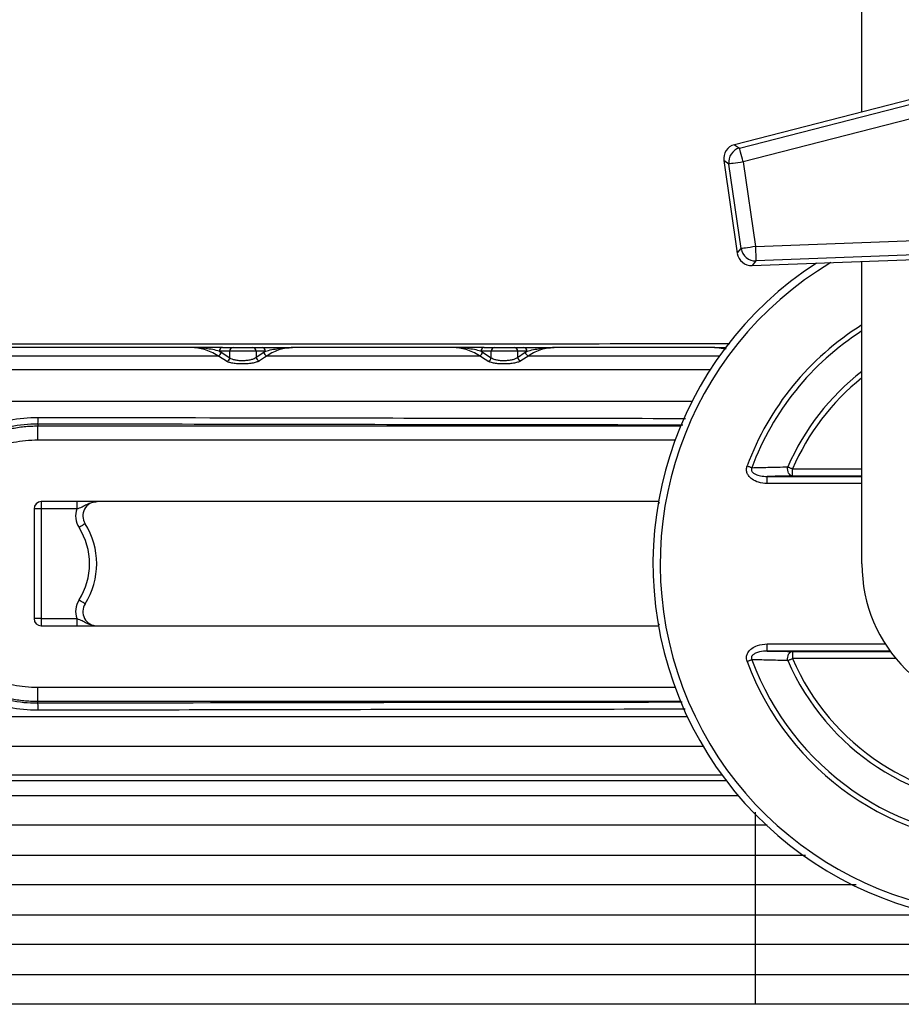
# Model space of a CAD drawing. Extents: x 14.8 to 109.8, y 1.6 to 86.6.
# Drawn here: x 18 to 21.7, y 35.7 to 39.8 of the extents above; entities that cross this region are included whole.
import ezdxf

# ---------------------------------------------------------------- set-up
doc = ezdxf.new("R2010")
doc.units = 0
doc.header["$MEASUREMENT"] = 0
doc.layers.add('OBJECT', color=7, linetype='CONTINUOUS')

msp = doc.modelspace()

# ---------------------------------------------------------------- linework, layer by layer
at = {"layer": 'OBJECT'}
for p, q in [((21.528, 39.43), (21.528, 44.1632)), ((22.0597, 39.5665), (20.994, 39.293)), ((21.0152, 39.2788), (22.0644, 39.5481)), ((22.0794, 39.49), (21.0301, 39.2208)), ((20.994, 39.293), (21.0152, 39.2788)), ((20.9708, 39.2121), (20.9496, 39.2262)), ((20.9496, 39.2262), (21.0061, 38.8381)), ((21.0224, 38.8577), (20.9708, 39.2121)), ((21.0301, 39.2208), (21.0817, 38.8663)), ((21.0817, 38.8663), (22.1642, 38.9073)), ((21.0061, 38.8381), (21.0224, 38.8577)), ((22.1664, 38.8474), (21.084, 38.8064)), ((21.0677, 38.7868), (22.1672, 38.8285)), ((21.084, 38.8064), (21.0677, 38.7868)), ((21.528, 37.5382), (21.528, 38.8043)), ((18.7187, 38.4432), (16.3564, 38.4432)), ((18.8502, 38.4432), (18.894, 38.4432)), ((18.894, 38.4432), (18.9771, 38.4432)), ((18.9771, 38.4432), (19.0162, 38.4432)), ((19.8147, 38.4432), (19.1435, 38.4432)), ((19.9457, 38.4432), (19.989, 38.4432)), ((19.989, 38.4432), (20.0721, 38.4432)), ((20.0721, 38.4432), (20.1116, 38.4432)), ((20.9106, 38.4432), (20.2392, 38.4432)), ((20.9581, 38.4363), (20.9106, 38.4432)), ((16.4155, 38.4091), (18.8302, 38.4091)), ((18.8801, 38.4282), (18.8364, 38.4282)), ((18.8439, 38.4236), (18.8801, 38.4007)), ((18.8801, 38.4007), (18.8801, 38.4282)), ((18.991, 38.4282), (18.8801, 38.4282)), ((18.991, 38.4282), (18.991, 38.4026)), ((19.0301, 38.4282), (18.991, 38.4282)), ((18.991, 38.4026), (19.0228, 38.4236)), ((19.0369, 38.4091), (19.9257, 38.4091)), ((19.9751, 38.4282), (19.9319, 38.4282)), ((19.9394, 38.4236), (19.9751, 38.4009)), ((19.9751, 38.4009), (19.9751, 38.4282)), ((20.086, 38.4282), (19.9751, 38.4282)), ((20.086, 38.4282), (20.086, 38.4025)), ((20.1254, 38.4282), (20.086, 38.4282)), ((20.086, 38.4025), (20.1182, 38.4236)), ((20.1322, 38.4091), (20.9317, 38.4091)), ((16.6301, 38.3519), (18.9355, 38.3519)), ((18.9355, 38.3519), (20.0305, 38.3519)), ((20.0305, 38.3519), (20.8928, 38.3519)), ((20.8156, 38.2175), (16.6223, 38.2175)), ((18.0762, 38.1232), (18.0762, 38.1152)), ((18.0762, 38.1152), (20.7684, 38.1152)), ((20.7449, 38.0553), (18.0762, 38.0553)), ((21.2369, 37.9054), (21.2369, 37.9354)), ((21.2369, 37.9354), (21.528, 37.9354)), ((21.1314, 37.8737), (21.1314, 37.9037)), ((21.1314, 37.9037), (21.528, 37.9037)), ((21.528, 37.9054), (21.2369, 37.9054)), ((21.528, 37.8737), (21.1314, 37.8737)), ((20.6757, 37.7982), (18.0905, 37.7982)), ((18.0905, 37.7982), (18.0905, 37.7682)), ((18.2399, 37.7982), (18.2399, 37.7682)), ((20.678, 37.792), (20.6789, 37.7932)), ((20.6789, 37.7932), (20.6784, 37.7944)), ((18.0605, 37.7682), (18.0605, 37.3082)), ((18.0905, 37.7682), (18.0605, 37.7682)), ((18.2399, 37.7682), (18.0905, 37.7682)), ((18.0905, 37.7682), (18.0905, 37.3082)), ((18.0905, 37.3082), (18.0605, 37.3082)), ((18.0905, 37.3082), (18.2399, 37.3082)), ((18.0905, 37.3082), (18.0905, 37.2782)), ((18.0905, 37.2782), (20.6757, 37.2782)), ((18.2399, 37.3082), (18.2399, 37.2782)), ((20.6789, 37.2832), (20.678, 37.2844)), ((20.6784, 37.282), (20.6789, 37.2832)), ((21.1314, 37.1727), (21.1314, 37.2027)), ((21.1314, 37.2027), (21.6257, 37.2027)), ((21.646, 37.1727), (21.1314, 37.1727)), ((21.2369, 37.171), (21.2369, 37.141)), ((21.2369, 37.171), (21.6472, 37.171)), ((21.6704, 37.141), (21.2369, 37.141)), ((18.0748, 37.0212), (20.7449, 37.0212)), ((18.0748, 36.9612), (18.0748, 36.9551)), ((20.7684, 36.9612), (18.0748, 36.9612)), ((16.6905, 36.8981), (20.7964, 36.8981)), ((20.8631, 36.7725), (16.6947, 36.7725)), ((16.6966, 36.6536), (20.9416, 36.6536)), ((20.9601, 36.6288), (16.6975, 36.6288)), ((16.6986, 36.5682), (21.0088, 36.5682)), ((21.0815, 36.4976), (21.0815, 36.4432)), ((21.0815, 36.4976), (21.0815, 36.4432)), ((21.0805, 36.4432), (16.7017, 36.4432)), ((21.1316, 36.4432), (21.0805, 36.4432)), ((16.7057, 36.3182), (21.0805, 36.3182)), ((21.0805, 36.3182), (21.2917, 36.3182)), ((21.0815, 36.3182), (21.0815, 36.1932)), ((21.0815, 36.3182), (21.0815, 36.1932)), ((21.0805, 36.1932), (16.7106, 36.1932)), ((21.5045, 36.1932), (21.0805, 36.1932)), ((16.7166, 36.0682), (21.0805, 36.0682)), ((21.0805, 36.0682), (21.8745, 36.0682)), ((21.0805, 35.9432), (16.7235, 35.9432)), ((16.7314, 35.8182), (21.0805, 35.8182)), ((21.0815, 35.8182), (21.0815, 35.6932)), ((21.0805, 35.6932), (16.7403, 35.6932))]:
    msp.add_line(p, q, dxfattribs=at)
at = {"layer": 'OBJECT', "flags": 128}
for points in [[(21.0301, 39.2208), (21.0273, 39.2319), (21.0245, 39.2425), (21.022, 39.2524), (21.0198, 39.2611), (21.0179, 39.2684), (21.0165, 39.2739), (21.0156, 39.2774), (21.0152, 39.2788)], [(21.0301, 39.2208), (21.0188, 39.2191), (21.0079, 39.2175), (20.9978, 39.2161), (20.9889, 39.2148), (20.9815, 39.2137), (20.9759, 39.2129), (20.9723, 39.2123), (20.9708, 39.2121)], [(21.0817, 38.8663), (21.0704, 38.8646), (21.0595, 38.8631), (21.0494, 38.8616), (21.0405, 38.8603), (21.0331, 38.8592), (21.0275, 38.8584), (21.0239, 38.8579), (21.0224, 38.8577)], [(21.0817, 38.8663), (21.0821, 38.8549), (21.0826, 38.8438), (21.083, 38.8336), (21.0833, 38.8246), (21.0836, 38.8172), (21.0838, 38.8115), (21.0839, 38.8079), (21.084, 38.8064)], [(18.8664, 38.3863), (18.8553, 38.3933), (18.8302, 38.4091)], [(19.0369, 38.4091), (19.0258, 38.4018), (19.005, 38.3881)], [(19.9614, 38.3865), (19.9502, 38.3935), (19.9257, 38.4091)], [(20.1322, 38.4091), (20.1211, 38.4018), (20.1, 38.388)], [(21.0471, 37.9477), (21.0498, 37.9467), (21.0525, 37.9457), (21.0552, 37.9447), (21.0578, 37.9438), (21.0603, 37.9428), (21.0627, 37.942), (21.0649, 37.9411), (21.067, 37.9404)], [(21.2369, 37.9054), (21.2323, 37.9063), (21.2279, 37.9087), (21.2241, 37.9126), (21.2208, 37.9176), (21.2185, 37.9236), (21.2171, 37.9302), (21.2167, 37.9371), (21.2175, 37.9439)], [(21.2175, 37.9439), (21.2195, 37.943), (21.2216, 37.9421), (21.224, 37.9411), (21.2264, 37.94), (21.2289, 37.9389), (21.2316, 37.9378), (21.2342, 37.9366), (21.2369, 37.9354)], [(18.2742, 37.706), (18.2737, 37.7057), (18.2722, 37.7048), (18.2699, 37.7033), (18.2668, 37.7013), (18.2629, 37.6988), (18.2585, 37.6961), (18.2538, 37.693), (18.2489, 37.6899)], [(18.2742, 37.3704), (18.2737, 37.3707), (18.2722, 37.3717), (18.2699, 37.3732), (18.2668, 37.3752), (18.2629, 37.3776), (18.2585, 37.3804), (18.2538, 37.3834), (18.2489, 37.3865)], [(21.2175, 37.1326), (21.2167, 37.1394), (21.2171, 37.1463), (21.2185, 37.1529), (21.2208, 37.1588), (21.2241, 37.1639), (21.2279, 37.1677), (21.2323, 37.1701), (21.2369, 37.171)], [(21.067, 37.1361), (21.0649, 37.1353), (21.0627, 37.1345), (21.0603, 37.1336), (21.0578, 37.1327), (21.0552, 37.1317), (21.0525, 37.1307), (21.0498, 37.1297), (21.0471, 37.1287)], [(21.2175, 37.1326), (21.2195, 37.1334), (21.2216, 37.1344), (21.224, 37.1354), (21.2264, 37.1365), (21.2289, 37.1376), (21.2316, 37.1387), (21.2342, 37.1398), (21.2369, 37.141)]]:
    msp.add_lwpolyline(points, dxfattribs=at)
at = {"layer": 'OBJECT'}
for centre, radius, start, end in [((21.0302, 39.2207), 0.06, 104.465, 188.2106), ((21.0818, 38.8664), 0.06, 188.3536, 272.0996), ((22.153, 37.5382), 1.5, 122.9437, 0), ((22.153, 37.5382), 1.47, 120.9196, 0), ((22.153, 37.5382), 1.1793, 122.0041, 159.6801), ((22.153, 37.5382), 1.1581, 122.6624, 159.6801), ((18.8508, 38.4288), 0.0145, 92.3539, 182.1776), ((18.8946, 38.4288), 0.0145, 92.3553, 182.1763), ((18.9765, 38.4288), 0.0145, 357.8224, 87.6461), ((19.0156, 38.4288), 0.0145, 357.8224, 87.6461), ((19.9463, 38.4288), 0.0145, 92.3553, 182.1763), ((19.9896, 38.4288), 0.0145, 92.3553, 182.1763), ((20.0715, 38.4288), 0.0145, 357.8237, 87.6447), ((20.111, 38.4288), 0.0145, 357.8237, 87.6447), ((18.8279, 38.425), 0.0161, 278.3728, 355.0063), ((18.8641, 38.4021), 0.0161, 278.3655, 355.0063), ((19.007, 38.4041), 0.0161, 185.2456, 262.9992), ((19.0389, 38.4251), 0.0161, 185.2435, 262.9988), ((19.9234, 38.425), 0.0161, 278.2403, 354.9818), ((19.9591, 38.4023), 0.0161, 278.2389, 354.9783), ((20.102, 38.4039), 0.0161, 185.2231, 262.8708), ((20.1342, 38.4251), 0.0161, 185.2227, 262.8664), ((22.153, 37.5382), 1.0196, 127.8035, 156.5577), ((22.153, 37.5382), 0.9984, 128.7541, 156.5577), ((18.0905, 37.7682), 0.03, 90, 180), ((18.3248, 37.7382), 0.06, 90, 212.4737), ((22.153, 37.5382), 1.4966, 170.1429, 170.2371), ((18.3248, 37.7382), 0.09, 160.5288, 212.4737), ((18.0105, 37.5382), 0.2825, 327.5263, 32.4737), ((18.0105, 37.5382), 0.3125, 327.5263, 32.4737), ((22.153, 37.5382), 0.625, 180, 0), ((18.3248, 37.3382), 0.09, 147.5263, 199.4712), ((18.3248, 37.3382), 0.06, 147.5263, 270), ((18.0905, 37.3082), 0.03, 180, 270), ((22.153, 37.5382), 1.4966, 189.7629, 189.8571), ((22.153, 37.5382), 1.1793, 200.3199, 339.6801), ((22.153, 37.5382), 1.1581, 200.3199, 339.6801), ((22.153, 37.5382), 1.0196, 203.4423, 336.5577), ((22.153, 37.5382), 0.9984, 203.4423, 336.5577)]:
    msp.add_arc(centre, radius, start, end, dxfattribs=at)
for centre, major_axis in [((21.009, 39.2348), (-0.05, 0.0333)), ((21.0655, 38.8468), (-0.0384, -0.0462))]:
    msp.add_ellipse(centre, major_axis=major_axis, ratio=0.9989, start_param=5.551665, end_param=7.014705, dxfattribs=at)
for points, knots in [([(17.07, 38.4592), (17.09, 38.4592), (17.1897, 38.4592), (17.6088, 38.4593), (18.647, 38.4595), (19.8486, 38.4597), (20.7312, 38.4598), (20.9741, 38.4599)], [0, 0, 0, 0, 0.015349, 0.076742, 0.32232, 0.813488, 1, 1, 1, 1]), ([(18.8302, 38.4091), (18.812, 38.4205), (18.7935, 38.429), (18.7562, 38.4404), (18.7375, 38.4432), (18.7187, 38.4432)], [0, 0, 0, 0, 0.5, 0.5, 1, 1, 1, 1]), ([(18.8364, 38.4282), (18.8277, 38.4307), (18.8185, 38.4329), (18.7995, 38.4366), (18.7897, 38.4382), (18.7598, 38.442), (18.7393, 38.4432), (18.7187, 38.4432)], [0, 0, 0, 0, 0.25, 0.25, 0.5, 0.5, 1, 1, 1, 1]), ([(18.8502, 38.4432), (18.8415, 38.4432), (18.8317, 38.4432), (18.8109, 38.4432), (18.8, 38.4432), (18.7662, 38.4432), (18.7424, 38.4432), (18.7187, 38.4432)], [0, 0, 0, 0, 0.25, 0.25, 0.5, 0.5, 1, 1, 1, 1]), ([(19.0162, 38.4432), (19.0246, 38.4432), (19.034, 38.4432), (19.0541, 38.4432), (19.0647, 38.4432), (19.0974, 38.4432), (19.1204, 38.4432), (19.1435, 38.4432)], [0, 0, 0, 0, 0.25, 0.25, 0.5, 0.5, 1, 1, 1, 1]), ([(19.0301, 38.4282), (19.0383, 38.4307), (19.0472, 38.4329), (19.0655, 38.4366), (19.0749, 38.4382), (19.1038, 38.442), (19.1236, 38.4432), (19.1435, 38.4432)], [0, 0, 0, 0, 0.25, 0.25, 0.5, 0.5, 1, 1, 1, 1]), ([(19.1435, 38.4432), (19.1255, 38.4432), (19.1076, 38.4404), (19.0719, 38.429), (19.0543, 38.4205), (19.0369, 38.4091)], [0, 0, 0, 0, 0.5, 0.5, 1, 1, 1, 1]), ([(19.9257, 38.4091), (19.9075, 38.4205), (19.8891, 38.429), (19.852, 38.4404), (19.8333, 38.4432), (19.8147, 38.4432)], [0, 0, 0, 0, 0.5, 0.5, 1, 1, 1, 1]), ([(19.9319, 38.4282), (19.9233, 38.4307), (19.9141, 38.4329), (19.8952, 38.4366), (19.8854, 38.4382), (19.8556, 38.442), (19.8352, 38.4432), (19.8147, 38.4432)], [0, 0, 0, 0, 0.25, 0.25, 0.5, 0.5, 1, 1, 1, 1]), ([(19.9457, 38.4432), (19.937, 38.4432), (19.9273, 38.4432), (19.9066, 38.4432), (19.8957, 38.4432), (19.862, 38.4432), (19.8383, 38.4432), (19.8147, 38.4432)], [0, 0, 0, 0, 0.25, 0.25, 0.5, 0.5, 1, 1, 1, 1]), ([(20.1116, 38.4432), (20.12, 38.4432), (20.1295, 38.4432), (20.1496, 38.4432), (20.1602, 38.4432), (20.193, 38.4432), (20.2161, 38.4432), (20.2392, 38.4432)], [0, 0, 0, 0, 0.25, 0.25, 0.5, 0.5, 1, 1, 1, 1]), ([(20.1254, 38.4282), (20.1338, 38.4307), (20.1426, 38.4329), (20.161, 38.4366), (20.1705, 38.4382), (20.1994, 38.442), (20.2193, 38.4432), (20.2392, 38.4432)], [0, 0, 0, 0, 0.25, 0.25, 0.5, 0.5, 1, 1, 1, 1]), ([(20.2392, 38.4432), (20.2212, 38.4432), (20.2032, 38.4404), (20.1674, 38.429), (20.1497, 38.4205), (20.1322, 38.4091)], [0, 0, 0, 0, 0.5, 0.5, 1, 1, 1, 1]), ([(20.9106, 38.4432), (20.9108, 38.4432), (20.9281, 38.4432), (20.9443, 38.4432), (20.9602, 38.4432)], [0, 0, 0, 0, 0.01384, 1, 1, 1, 1]), ([(20.9595, 38.4384), (20.9436, 38.4408), (20.9276, 38.4432), (20.9108, 38.4432), (20.9106, 38.4432)], [0, 0, 0, 0, 0.987532, 1, 1, 1, 1]), ([(19.005, 38.3881), (19.0022, 38.3863), (18.9985, 38.3846), (18.9893, 38.3814), (18.9839, 38.38), (18.9717, 38.3776), (18.9649, 38.3767), (18.9508, 38.3753), (18.9433, 38.3749), (18.9284, 38.3747), (18.9209, 38.3749), (18.9067, 38.3759), (18.8999, 38.3767), (18.8877, 38.3787), (18.8822, 38.38), (18.8729, 38.3829), (18.8692, 38.3845), (18.8664, 38.3863)], [0, 0, 0, 0, 0.125, 0.125, 0.25, 0.25, 0.375, 0.375, 0.5, 0.5, 0.625, 0.625, 0.75, 0.75, 0.875, 0.875, 1, 1, 1, 1]), ([(18.8801, 38.4007), (18.8823, 38.399), (18.8853, 38.3974), (18.8926, 38.3945), (18.897, 38.3932), (18.9068, 38.3912), (18.9122, 38.3904), (18.9236, 38.3894), (18.9297, 38.3892), (18.9416, 38.3894), (18.9477, 38.3898), (18.959, 38.3912), (18.9645, 38.3922), (18.9742, 38.3945), (18.9785, 38.396), (18.9858, 38.3991), (18.9888, 38.4008), (18.991, 38.4026)], [0, 0, 0, 0, 0.125, 0.125, 0.25, 0.25, 0.375, 0.375, 0.5, 0.5, 0.625, 0.625, 0.75, 0.75, 0.875, 0.875, 1, 1, 1, 1]), ([(20.1, 38.388), (20.0972, 38.3861), (20.0935, 38.3844), (20.0843, 38.3813), (20.0788, 38.3799), (20.0667, 38.3776), (20.0599, 38.3766), (20.0457, 38.3753), (20.0382, 38.3749), (20.0234, 38.3747), (20.0158, 38.375), (20.0017, 38.376), (19.9948, 38.3768), (19.9826, 38.3788), (19.9772, 38.3801), (19.9679, 38.3831), (19.9642, 38.3847), (19.9614, 38.3865)], [0, 0, 0, 0, 0.125, 0.125, 0.25, 0.25, 0.375, 0.375, 0.5, 0.5, 0.625, 0.625, 0.75, 0.75, 0.875, 0.875, 1, 1, 1, 1]), ([(19.9751, 38.4009), (19.9773, 38.3992), (19.9803, 38.3976), (19.9876, 38.3946), (19.992, 38.3933), (20.0017, 38.3913), (20.0072, 38.3905), (20.0186, 38.3894), (20.0247, 38.3892), (20.0366, 38.3894), (20.0427, 38.3898), (20.054, 38.3911), (20.0595, 38.3921), (20.0692, 38.3944), (20.0735, 38.3958), (20.0808, 38.399), (20.0838, 38.4006), (20.086, 38.4025)], [0, 0, 0, 0, 0.125, 0.125, 0.25, 0.25, 0.375, 0.375, 0.5, 0.5, 0.625, 0.625, 0.75, 0.75, 0.875, 0.875, 1, 1, 1, 1]), ([(18.0766, 36.9246), (18.036, 36.9245), (17.9961, 36.9284), (17.9373, 36.94), (17.9178, 36.9448), (17.8792, 36.9564), (17.8601, 36.9632), (17.8043, 36.9862), (17.769, 37.005), (17.7189, 37.0383), (17.7027, 37.0503), (17.6713, 37.0759), (17.6564, 37.0894), (17.6139, 37.1318), (17.5885, 37.1627), (17.5548, 37.213), (17.5443, 37.2304), (17.5254, 37.2658), (17.5082, 37.302), (17.4947, 37.3397), (17.483, 37.3781), (17.4781, 37.3978), (17.4663, 37.4573), (17.4624, 37.4971), (17.4624, 37.5572), (17.4634, 37.5773), (17.4673, 37.6176), (17.4703, 37.6376), (17.4821, 37.6967), (17.4938, 37.735), (17.5169, 37.7908), (17.5257, 37.8092), (17.5448, 37.8448), (17.5551, 37.862), (17.5886, 37.912), (17.614, 37.943), (17.6715, 38.0003), (17.7026, 38.0258), (17.7526, 38.0591), (17.7698, 38.0694), (17.8054, 38.0884), (17.8239, 38.097), (17.8798, 38.1201), (17.9181, 38.1317), (17.9968, 38.1472), (18.0374, 38.1512), (18.078, 38.1511)], [0, 0, 0, 0, 0.0625, 0.0625, 0.09375, 0.09375, 0.125, 0.125, 0.1875, 0.1875, 0.21875, 0.21875, 0.25, 0.25, 0.3125, 0.3125, 0.34375, 0.34375, 0.375, 0.40625, 0.40625, 0.4375, 0.4375, 0.5, 0.5, 0.53125, 0.53125, 0.5625, 0.5625, 0.625, 0.625, 0.65625, 0.65625, 0.6875, 0.6875, 0.75, 0.75, 0.8125, 0.8125, 0.84375, 0.84375, 0.875, 0.875, 0.9375, 0.9375, 1, 1, 1, 1]), ([(18.0762, 38.1232), (18.0767, 38.1234), (18.0771, 38.1265), (18.0777, 38.1367), (18.0779, 38.1438), (18.078, 38.1511)], [0, 0, 0, 0, 0.5, 0.5, 1, 1, 1, 1]), ([(18.078, 38.1511), (18.0979, 38.1511), (18.1978, 38.1509), (18.6171, 38.1501), (19.5007, 38.1485), (20.3049, 38.1475), (20.7894, 38.1469)], [0, 0, 0, 0, 0.022106, 0.110529, 0.464224, 1, 1, 1, 1]), ([(18.0762, 38.1232), (18.0377, 38.1233), (17.999, 38.1195), (17.924, 38.1046), (17.8876, 38.0936), (17.8344, 38.0716), (17.8168, 38.0634), (17.7829, 38.0453), (17.7666, 38.0354), (17.719, 38.0037), (17.6893, 37.9795), (17.6347, 37.9248), (17.6105, 37.8953), (17.5786, 37.8478), (17.5688, 37.8314), (17.5506, 37.7975), (17.5423, 37.7799), (17.5203, 37.7268), (17.5093, 37.6904), (17.498, 37.6341), (17.4952, 37.615), (17.4914, 37.5767), (17.4905, 37.5575), (17.4905, 37.5003), (17.4942, 37.4624), (17.5054, 37.4058), (17.5101, 37.387), (17.5212, 37.3505), (17.5341, 37.3146), (17.5504, 37.2801), (17.5684, 37.2464), (17.5783, 37.2298), (17.6104, 37.1819), (17.6346, 37.1525), (17.675, 37.1121), (17.6892, 37.0993), (17.719, 37.0749), (17.7345, 37.0634), (17.7821, 37.0317), (17.8157, 37.0138), (17.8688, 36.9919), (17.887, 36.9854), (17.9237, 36.9744), (17.9423, 36.9698), (17.9983, 36.9587), (18.0363, 36.955), (18.0748, 36.9551)], [0, 0, 0, 0, 0.0625, 0.0625, 0.125, 0.125, 0.15625, 0.15625, 0.1875, 0.1875, 0.25, 0.25, 0.3125, 0.3125, 0.34375, 0.34375, 0.375, 0.375, 0.4375, 0.4375, 0.46875, 0.46875, 0.5, 0.5, 0.5625, 0.5625, 0.59375, 0.59375, 0.625, 0.65625, 0.65625, 0.6875, 0.6875, 0.75, 0.75, 0.78125, 0.78125, 0.8125, 0.8125, 0.875, 0.875, 0.90625, 0.90625, 0.9375, 0.9375, 1, 1, 1, 1]), ([(18.0748, 36.9612), (18.0701, 36.9612), (18.0653, 36.9613), (18.0558, 36.9615), (18.0416, 36.962), (18.0275, 36.9631), (17.9994, 36.9658), (17.9808, 36.9686), (17.9439, 36.9759), (17.9256, 36.9805), (17.8894, 36.9915), (17.8714, 36.9979), (17.819, 37.0197), (17.7859, 37.0374), (17.7388, 37.0688), (17.7236, 37.0802), (17.6942, 37.1043), (17.6802, 37.117), (17.6403, 37.157), (17.6164, 37.186), (17.5849, 37.2334), (17.5751, 37.2498), (17.5573, 37.2831), (17.5413, 37.3172), (17.5286, 37.3526), (17.5177, 37.3887), (17.5131, 37.4073), (17.5021, 37.4631), (17.4985, 37.5006), (17.4985, 37.557), (17.4995, 37.5759), (17.5032, 37.6137), (17.5061, 37.6325), (17.5172, 37.688), (17.5281, 37.7239), (17.5499, 37.7763), (17.5581, 37.7936), (17.576, 37.827), (17.5857, 37.8432), (17.617, 37.89), (17.6409, 37.9191), (17.6948, 37.973), (17.724, 37.9969), (17.7709, 38.0282), (17.787, 38.0379), (17.8204, 38.0558), (17.8377, 38.064), (17.8901, 38.0857), (17.9261, 38.0966), (17.9815, 38.1077), (18.0003, 38.1105), (18.0287, 38.1134), (18.0382, 38.1141), (18.0524, 38.1148), (18.0572, 38.115), (18.0667, 38.1152), (18.0715, 38.1152), (18.0762, 38.1152)], [0, 0, 0, 0, 0.007812, 0.007812, 0.015625, 0.03125, 0.03125, 0.0625, 0.0625, 0.09375, 0.09375, 0.125, 0.125, 0.1875, 0.1875, 0.21875, 0.21875, 0.25, 0.25, 0.3125, 0.3125, 0.34375, 0.34375, 0.375, 0.40625, 0.40625, 0.4375, 0.4375, 0.5, 0.5, 0.53125, 0.53125, 0.5625, 0.5625, 0.625, 0.625, 0.65625, 0.65625, 0.6875, 0.6875, 0.75, 0.75, 0.8125, 0.8125, 0.84375, 0.84375, 0.875, 0.875, 0.9375, 0.9375, 0.96875, 0.96875, 0.984375, 0.984375, 0.992188, 0.992188, 1, 1, 1, 1]), ([(20.7774, 38.1189), (20.4145, 38.1193), (19.5137, 38.1204), (18.6137, 38.1221), (18.0762, 38.1232)], [0, 0, 0, 0, 0.402828, 1, 1, 1, 1]), ([(18.0762, 38.0553), (18.0762, 38.063), (18.0762, 38.0706), (18.0762, 38.0849), (18.0762, 38.0914), (18.0762, 38.1025), (18.0762, 38.107), (18.0762, 38.1132), (18.0762, 38.115), (18.0762, 38.1152)], [0, 0, 0, 0, 0.25, 0.25, 0.5, 0.5, 0.75, 0.75, 1, 1, 1, 1]), ([(18.0762, 38.0553), (18.0421, 38.0553), (18.0079, 38.0519), (17.9417, 38.0386), (17.9094, 38.0288), (17.8625, 38.0094), (17.847, 38.002), (17.8171, 37.986), (17.8026, 37.9773), (17.7606, 37.9492), (17.7344, 37.9278), (17.6861, 37.8796), (17.6648, 37.8535), (17.6366, 37.8115), (17.6279, 37.797), (17.6119, 37.7671), (17.6045, 37.7516), (17.5851, 37.7047), (17.5752, 37.6725), (17.5653, 37.6228), (17.5627, 37.6059), (17.5593, 37.572), (17.5585, 37.5551), (17.5584, 37.5045), (17.5616, 37.471), (17.5715, 37.4209), (17.5757, 37.4043), (17.5854, 37.3719), (17.5968, 37.3402), (17.6111, 37.3097), (17.627, 37.2798), (17.6358, 37.2651), (17.6641, 37.2227), (17.6855, 37.1966), (17.7212, 37.1608), (17.7337, 37.1494), (17.7601, 37.1278), (17.7738, 37.1176), (17.8159, 37.0895), (17.8456, 37.0736), (17.8925, 37.0541), (17.9087, 37.0483), (17.9411, 37.0385), (17.9575, 37.0344), (18.0071, 37.0245), (18.0407, 37.0212), (18.0748, 37.0212)], [0, 0, 0, 0, 0.0625, 0.0625, 0.125, 0.125, 0.15625, 0.15625, 0.1875, 0.1875, 0.25, 0.25, 0.3125, 0.3125, 0.34375, 0.34375, 0.375, 0.375, 0.4375, 0.4375, 0.46875, 0.46875, 0.5, 0.5, 0.5625, 0.5625, 0.59375, 0.59375, 0.625, 0.65625, 0.65625, 0.6875, 0.6875, 0.75, 0.75, 0.78125, 0.78125, 0.8125, 0.8125, 0.875, 0.875, 0.90625, 0.90625, 0.9375, 0.9375, 1, 1, 1, 1]), ([(21.1314, 37.8737), (21.1188, 37.8748), (21.0963, 37.8766), (21.0694, 37.8897), (21.0536, 37.9047), (21.0459, 37.9194), (21.0433, 37.9338), (21.0458, 37.9431), (21.0471, 37.9477)], [0, 0, 0, 0, 0.287076, 0.514337, 0.673472, 0.780844, 0.890501, 1, 1, 1, 1]), ([(21.067, 37.9404), (21.0662, 37.9388), (21.0651, 37.9366), (21.0647, 37.9325), (21.0652, 37.9292), (21.0672, 37.9245), (21.0724, 37.9183), (21.0848, 37.911), (21.1052, 37.9049), (21.1218, 37.9042), (21.1314, 37.9037)], [0, 0, 0, 0, 0.057325, 0.083534, 0.139629, 0.165801, 0.256078, 0.41171, 0.662734, 1, 1, 1, 1]), ([(21.067, 37.9404), (21.0893, 37.9409), (21.1393, 37.942), (21.1897, 37.9432), (21.2175, 37.9439)], [0, 0, 0, 0, 0.447863, 1, 1, 1, 1]), ([(21.2369, 37.9054), (21.2092, 37.905), (21.1739, 37.9044), (21.1389, 37.9039), (21.1314, 37.9037)], [0, 0, 0, 0, 0.786048, 1, 1, 1, 1]), ([(18.2399, 37.7682), (18.2477, 37.7704), (18.2549, 37.7733), (18.2685, 37.7799), (18.2749, 37.7836), (18.2882, 37.7902), (18.2951, 37.7931), (18.3097, 37.7971), (18.3173, 37.7982), (18.3248, 37.7982)], [0, 0, 0, 0, 0.25, 0.25, 0.5, 0.5, 0.75, 0.75, 1, 1, 1, 1]), ([(18.2399, 37.3082), (18.2477, 37.306), (18.2549, 37.3031), (18.2685, 37.2965), (18.2749, 37.2929), (18.2882, 37.2863), (18.2951, 37.2834), (18.3097, 37.2793), (18.3173, 37.2782), (18.3248, 37.2782)], [0, 0, 0, 0, 0.25, 0.25, 0.5, 0.5, 0.75, 0.75, 1, 1, 1, 1]), ([(21.0471, 37.1287), (21.046, 37.1322), (21.0436, 37.1407), (21.0451, 37.1551), (21.0527, 37.1706), (21.0677, 37.1854), (21.0943, 37.1994), (21.1173, 37.2015), (21.1314, 37.2027)], [0, 0, 0, 0, 0.083132, 0.202862, 0.321967, 0.474086, 0.679174, 1, 1, 1, 1]), ([(21.1314, 37.1727), (21.1207, 37.1722), (21.1037, 37.1714), (21.0834, 37.1647), (21.0726, 37.1581), (21.0678, 37.1527), (21.0657, 37.1488), (21.0647, 37.1451), (21.0649, 37.1405), (21.0661, 37.1378), (21.067, 37.1361)], [0, 0, 0, 0, 0.375971, 0.6002516, 0.7478644, 0.8111575, 0.8470936, 0.8984794, 0.9362221, 1, 1, 1, 1]), ([(21.1314, 37.1727), (21.1389, 37.1726), (21.1739, 37.172), (21.2092, 37.1715), (21.2369, 37.171)], [0, 0, 0, 0, 0.213952, 1, 1, 1, 1]), ([(21.2175, 37.1326), (21.1897, 37.1332), (21.1393, 37.1344), (21.0893, 37.1356), (21.067, 37.1361)], [0, 0, 0, 0, 0.552137, 1, 1, 1, 1]), ([(18.0748, 37.0212), (18.0748, 37.0135), (18.0748, 37.0058), (18.0748, 36.9916), (18.0748, 36.985), (18.0748, 36.974), (18.0748, 36.9695), (18.0748, 36.9632), (18.0748, 36.9615), (18.0748, 36.9612)], [0, 0, 0, 0, 0.25, 0.25, 0.5, 0.5, 0.75, 0.75, 1, 1, 1, 1]), ([(18.0748, 36.9551), (18.8485, 36.9566), (19.7484, 36.9584), (20.6492, 36.9592), (20.7755, 36.9593)], [0, 0, 0, 0, 0.859819, 1, 1, 1, 1]), ([(18.0748, 36.9551), (18.0753, 36.9548), (18.0757, 36.9514), (18.0764, 36.9401), (18.0765, 36.9323), (18.0766, 36.9246)], [0, 0, 0, 0, 0.5, 0.5, 1, 1, 1, 1]), ([(20.7871, 36.9288), (20.334, 36.9283), (19.4301, 36.9272), (18.527, 36.9254), (18.0766, 36.9246)], [0, 0, 0, 0, 0.5011694, 1, 1, 1, 1]), ([(21.0815, 36.0682), (21.0815, 36.0417), (21.0815, 36.0001), (21.0815, 35.9584), (21.0815, 35.9432)], [0, 0, 0, 0, 0.6355, 1, 1, 1, 1]), ([(23.787, 35.9432), (23.3374, 35.9432), (22.887, 35.9432), (21.9845, 35.9432), (21.5327, 35.9432), (21.0805, 35.9432)], [0, 0, 0, 0, 0.5, 0.5, 1, 1, 1, 1]), ([(21.0805, 35.8182), (21.5681, 35.8182), (22.0551, 35.8182), (23.028, 35.8182), (23.5134, 35.8182), (23.9978, 35.8182)], [0, 0, 0, 0, 0.5, 0.5, 1, 1, 1, 1]), ([(24.1935, 35.6932), (23.6768, 35.6932), (23.1589, 35.6932), (22.1207, 35.6932), (21.6009, 35.6932), (21.0805, 35.6932)], [0, 0, 0, 0, 0.5, 0.5, 1, 1, 1, 1])]:
    msp.add_open_spline(points, degree=3, knots=knots, dxfattribs=at)
for points in [[(18.8364, 38.4282), (18.8389, 38.4267), (18.8414, 38.4252), (18.8439, 38.4236)], [(19.0228, 38.4236), (19.0252, 38.4252), (19.0276, 38.4267), (19.0301, 38.4282)], [(19.9319, 38.4282), (19.9344, 38.4267), (19.9369, 38.4252), (19.9394, 38.4236)], [(20.1182, 38.4236), (20.1206, 38.4252), (20.123, 38.4267), (20.1254, 38.4282)], [(21.0805, 36.4432), (21.0805, 36.4016), (21.0805, 36.3599), (21.0805, 36.3182)], [(21.0805, 36.1932), (21.0805, 36.1516), (21.0805, 36.1099), (21.0805, 36.0682)], [(21.0815, 36.0682), (21.0815, 36.0266), (21.0815, 35.9849), (21.0815, 35.9432)], [(21.0805, 35.9432), (21.0805, 35.9016), (21.0805, 35.8599), (21.0805, 35.8182)], [(21.0815, 35.8182), (21.0815, 35.7766), (21.0815, 35.7349), (21.0815, 35.6932)]]:
    msp.add_open_spline(points, degree=3, dxfattribs=at)

doc.saveas('drawing.dxf')
